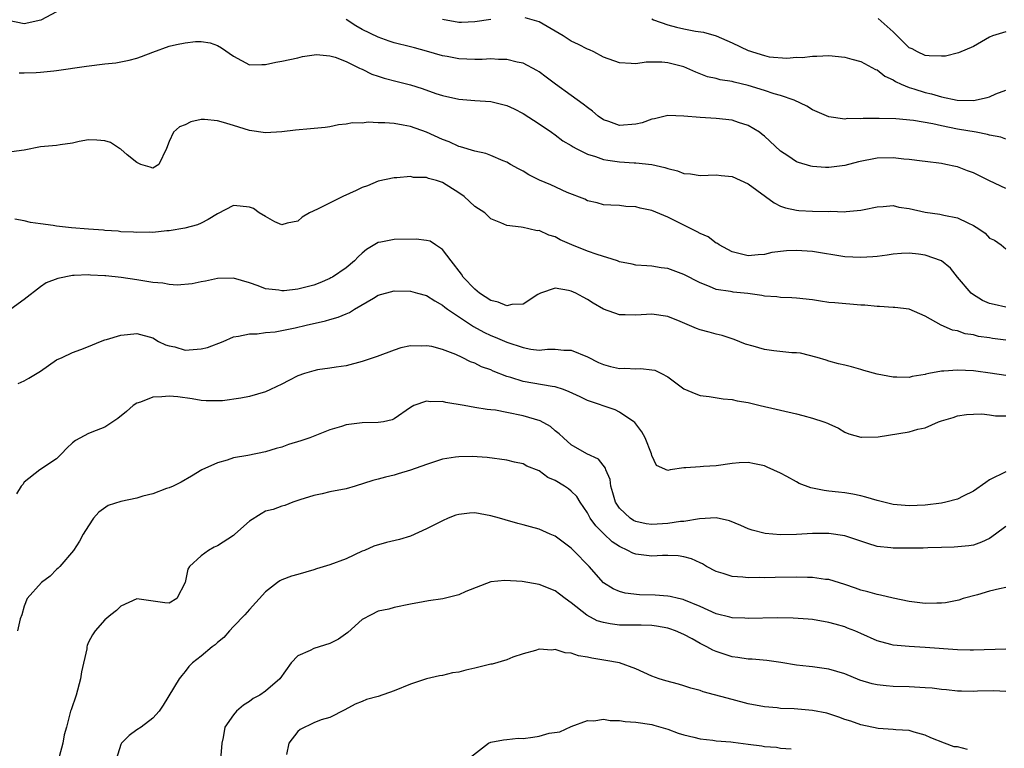
# Model space of a CAD drawing. Units: inches. Extents: x 2604000 to 2607000, y 1509000 to 1512000.
# Drawn here: x 2605124 to 2605247, y 1509380 to 1509471 of the extents above; entities that cross this region are included whole.
import ezdxf

# ---------------------------------------------------------------- set-up
doc = ezdxf.new("R2010")
doc.units = ezdxf.units.IN
doc.header["$MEASUREMENT"] = 0
doc.layers.add('LD26041509_2ft', color=60, linetype='Continuous')

msp = doc.modelspace()

# ---------------------------------------------------------------- linework, layer by layer
at = {"layer": 'LD26041509_2ft'}
for points, elevation in [([(2605129, 1509471.97), (2605127.05, 1509470.95), (2605125, 1509470.5), (2605123, 1509470.89)], 8400), ([(2605247, 1509450.01), (2605245, 1509450.96), (2605243, 1509451.96), (2605242.23, 1509452.23), (2605241, 1509452.69), (2605240.74, 1509452.74), (2605239.56, 1509453), (2605239, 1509453.11), (2605237, 1509453.37), (2605236.6, 1509453.4), (2605235, 1509453.62), (2605234.35, 1509453.65), (2605233, 1509453.81), (2605231, 1509453.77), (2605228.68, 1509453.32), (2605227, 1509452.86), (2605225, 1509452.61), (2605224.61, 1509452.61), (2605223, 1509452.73), (2605222.77, 1509452.77), (2605221.24, 1509453.24), (2605221, 1509453.35), (2605219.93, 1509454.07), (2605219, 1509454.67), (2605217, 1509456.53), (2605216.74, 1509456.74), (2605216.39, 1509457), (2605215, 1509457.84), (2605213.77, 1509458.23), (2605213, 1509458.5), (2605211, 1509458.74), (2605209, 1509458.85), (2605207, 1509459.02), (2605205, 1509459.08), (2605203.33, 1509458.67), (2605203, 1509458.63), (2605201.8, 1509458.2), (2605201, 1509458.01), (2605199, 1509457.84), (2605197.67, 1509458.33), (2605197, 1509458.54), (2605196.35, 1509459), (2605195.62, 1509459.62), (2605195, 1509460.07), (2605194.49, 1509460.49), (2605193, 1509461.59), (2605191.02, 1509463), (2605189.88, 1509463.88), (2605189, 1509464.51), (2605188.7, 1509464.7), (2605187, 1509465.6), (2605186.29, 1509465.71), (2605185, 1509466.07), (2605183.95, 1509466.05), (2605183, 1509466.13), (2605181.93, 1509466.07), (2605181, 1509466.07), (2605179, 1509466.13), (2605177.58, 1509466.42), (2605177, 1509466.51), (2605175, 1509467.11), (2605173.49, 1509467.49), (2605173, 1509467.64), (2605171, 1509468.12), (2605170.36, 1509468.36), (2605169, 1509468.82), (2605167, 1509469.8), (2605166.23, 1509470.23), (2605165.02, 1509471.02)], 8400), ([(2605183, 1509471.04), (2605181, 1509470.75), (2605179.34, 1509470.66), (2605179, 1509470.67), (2605177, 1509471.02)], 8402), ([(2605247, 1509456.15), (2605246.4, 1509456.4), (2605245, 1509456.63), (2605244.73, 1509456.73), (2605243.33, 1509457), (2605241, 1509457.4), (2605239, 1509457.79), (2605237.95, 1509458.05), (2605235.53, 1509458.47), (2605233.34, 1509458.66), (2605231.27, 1509458.73), (2605229.28, 1509458.72), (2605229, 1509458.69), (2605227.3, 1509458.7), (2605227, 1509458.64), (2605225, 1509458.93), (2605223, 1509459.81), (2605222.27, 1509460.27), (2605220.72, 1509461), (2605219, 1509461.57), (2605218.2, 1509461.8), (2605217, 1509462.2), (2605215, 1509462.82), (2605213.23, 1509463.23), (2605213, 1509463.31), (2605211.52, 1509463.52), (2605211, 1509463.68), (2605209.91, 1509463.91), (2605208.47, 1509464.47), (2605207.35, 1509465), (2605207, 1509465.14), (2605205, 1509465.66), (2605204.26, 1509465.74), (2605203, 1509465.71), (2605202.29, 1509465.71), (2605201, 1509465.5), (2605200.43, 1509465.57), (2605199, 1509465.64), (2605197, 1509466.36), (2605195.82, 1509467), (2605195.25, 1509467.25), (2605195, 1509467.34), (2605193.91, 1509467.91), (2605193, 1509468.35), (2605191.97, 1509469), (2605189, 1509470.73), (2605187.25, 1509471.25)], 8402), ([(2605203, 1509471.1), (2605203.23, 1509471), (2605205, 1509470.37), (2605206.08, 1509470.08), (2605207, 1509469.86), (2605208.42, 1509469.58), (2605209.45, 1509469.45), (2605211, 1509469), (2605213, 1509468.12), (2605215, 1509467.18), (2605215.14, 1509467.14), (2605215.51, 1509467), (2605217, 1509466.54), (2605217.59, 1509466.41), (2605219.78, 1509466.22), (2605221, 1509466.34), (2605221.68, 1509466.32), (2605223, 1509466.49), (2605223.52, 1509466.48), (2605225, 1509466.54), (2605227, 1509466.34), (2605227.89, 1509466.11), (2605229, 1509465.8), (2605230.83, 1509464.83), (2605231, 1509464.78), (2605231.97, 1509463.97), (2605233, 1509463.54), (2605233.31, 1509463.31), (2605233.99, 1509463), (2605235, 1509462.58), (2605235.59, 1509462.41), (2605237, 1509461.94), (2605237.78, 1509461.78), (2605239, 1509461.4), (2605240.95, 1509461), (2605243, 1509460.97), (2605244.68, 1509461.32), (2605245, 1509461.43), (2605245.78, 1509461.78), (2605247, 1509462.23)], 8404), ([(2605247, 1509469.5), (2605245.34, 1509469), (2605245, 1509468.84), (2605243, 1509467.69), (2605241.13, 1509466.87), (2605239.51, 1509466.49), (2605239, 1509466.46), (2605237.5, 1509466.5), (2605237, 1509466.57), (2605236.04, 1509467), (2605235.37, 1509467.37), (2605235, 1509467.53), (2605233, 1509469.49), (2605231.16, 1509471.16)], 8406), ([(2605124.38, 1509464.38), (2605125, 1509464.38), (2605126.46, 1509464.46), (2605127, 1509464.47), (2605128.66, 1509464.66), (2605129, 1509464.68), (2605132.75, 1509465.25), (2605135, 1509465.5), (2605136.37, 1509465.63), (2605137, 1509465.75), (2605138.04, 1509465.96), (2605139, 1509466.24), (2605139.57, 1509466.43), (2605141, 1509466.98), (2605143, 1509467.72), (2605143.93, 1509467.93), (2605145, 1509468.14), (2605146.28, 1509468.28), (2605147, 1509468.29), (2605148.12, 1509468.12), (2605149, 1509467.81), (2605149.53, 1509467.53), (2605151, 1509466.48), (2605153, 1509465.4), (2605154.55, 1509465.45), (2605155, 1509465.42), (2605156.27, 1509465.73), (2605157, 1509465.86), (2605159, 1509466.28), (2605159.58, 1509466.42), (2605161.33, 1509466.67), (2605163, 1509466.51), (2605163.63, 1509466.37), (2605165, 1509465.83), (2605166.69, 1509465), (2605166.89, 1509464.89), (2605167, 1509464.86), (2605168.22, 1509464.22), (2605169, 1509463.99), (2605169.74, 1509463.74), (2605171.34, 1509463.34), (2605173, 1509462.9), (2605174.45, 1509462.45), (2605176.15, 1509461.85), (2605177, 1509461.58), (2605179, 1509461.11), (2605181, 1509460.97), (2605183, 1509460.85), (2605185, 1509460.35), (2605185.91, 1509459.91), (2605187, 1509459.35), (2605189, 1509458.04), (2605190.53, 1509457), (2605191, 1509456.68), (2605191.96, 1509455.96), (2605193, 1509455.37), (2605193.21, 1509455.21), (2605193.59, 1509455), (2605195, 1509454.3), (2605196, 1509454), (2605197, 1509453.62), (2605197.53, 1509453.53), (2605199, 1509453.31), (2605200.81, 1509453.19), (2605201, 1509453.19), (2605202.99, 1509452.99), (2605204.63, 1509452.63), (2605205, 1509452.48), (2605206.19, 1509452.19), (2605207, 1509451.89), (2605207.83, 1509451.83), (2605209, 1509451.64), (2605211, 1509451.7), (2605211.61, 1509451.61), (2605213, 1509451.49), (2605215, 1509450.58), (2605218.22, 1509448.22), (2605219, 1509447.83), (2605219.62, 1509447.62), (2605221, 1509447.31), (2605221.28, 1509447.28), (2605223, 1509447.21), (2605225, 1509447.17), (2605225.18, 1509447.18), (2605227, 1509447.13), (2605227.16, 1509447.16), (2605229, 1509447.31), (2605229.42, 1509447.42), (2605231, 1509447.74), (2605231.76, 1509447.76), (2605233, 1509447.88), (2605233.71, 1509447.71), (2605235, 1509447.53), (2605237, 1509447.06), (2605238.81, 1509446.81), (2605239.31, 1509446.69), (2605241, 1509446.37), (2605242.27, 1509445.73), (2605243, 1509445.4), (2605243.66, 1509445), (2605244.45, 1509444.45), (2605245, 1509443.83), (2605245.6, 1509443.6), (2605246.44, 1509443), (2605247, 1509442.5)], 8398), ([(2605247, 1509435.25), (2605245.57, 1509435.57), (2605245, 1509435.72), (2605244.1, 1509436.1), (2605242.86, 1509436.86), (2605242.72, 1509437), (2605241.02, 1509439), (2605240.12, 1509440.12), (2605239, 1509441), (2605237, 1509441.71), (2605236.16, 1509441.84), (2605235, 1509441.98), (2605234.06, 1509441.94), (2605233, 1509441.86), (2605232.27, 1509441.73), (2605231, 1509441.56), (2605230.49, 1509441.51), (2605229, 1509441.41), (2605227, 1509441.53), (2605223, 1509442.19), (2605221, 1509442.32), (2605219.74, 1509442.26), (2605217.94, 1509442.06), (2605217, 1509441.81), (2605216.22, 1509441.78), (2605215, 1509441.64), (2605214.16, 1509441.84), (2605213, 1509442.15), (2605211.36, 1509443), (2605211.17, 1509443.17), (2605211, 1509443.23), (2605210, 1509444), (2605209, 1509444.42), (2605208.63, 1509444.63), (2605205, 1509446.43), (2605203, 1509447.26), (2605201.57, 1509447.57), (2605201, 1509447.75), (2605199.79, 1509447.79), (2605199, 1509447.9), (2605197.92, 1509447.92), (2605197, 1509448), (2605196.22, 1509448.22), (2605195, 1509448.48), (2605194.69, 1509448.68), (2605192.47, 1509449.53), (2605190.45, 1509450.45), (2605189.04, 1509451.04), (2605187.72, 1509451.72), (2605187, 1509452.15), (2605186.44, 1509452.44), (2605185.46, 1509453), (2605185, 1509453.29), (2605184.53, 1509453.47), (2605183, 1509454.13), (2605182.37, 1509454.37), (2605181, 1509454.64), (2605179.21, 1509455.21), (2605179, 1509455.25), (2605177.8, 1509455.8), (2605177, 1509456.1), (2605175, 1509457), (2605173, 1509457.71), (2605172.1, 1509457.9), (2605171, 1509458.09), (2605169.82, 1509458.18), (2605169, 1509458.18), (2605167.75, 1509458.25), (2605167, 1509458.16), (2605165.81, 1509458.19), (2605165, 1509458.01), (2605164.07, 1509457.93), (2605163, 1509457.7), (2605162.39, 1509457.61), (2605160.58, 1509457.42), (2605158.72, 1509457.28), (2605157, 1509457.06), (2605155, 1509456.94), (2605153, 1509457.23), (2605151, 1509457.83), (2605149.76, 1509458.24), (2605149, 1509458.45), (2605147.4, 1509458.6), (2605147, 1509458.58), (2605145.7, 1509458.3), (2605145, 1509457.93), (2605144.31, 1509457.69), (2605143.55, 1509457), (2605143, 1509455.85), (2605142.66, 1509455), (2605141.72, 1509453), (2605141, 1509452.55), (2605140.66, 1509452.66), (2605139.47, 1509453), (2605139, 1509453.23), (2605137.79, 1509454.21), (2605137, 1509454.91), (2605136.83, 1509455), (2605135.72, 1509455.72), (2605135, 1509455.93), (2605134.02, 1509456.02), (2605133, 1509456.08), (2605131.84, 1509455.84), (2605131, 1509455.66), (2605129.45, 1509455.45), (2605129, 1509455.37), (2605127, 1509455.19), (2605125, 1509454.8), (2605123.41, 1509454.59)], 8396), ([(2605247, 1509431.13), (2605245.37, 1509431.37), (2605245, 1509431.44), (2605243.62, 1509431.62), (2605243, 1509431.81), (2605241.95, 1509431.95), (2605241, 1509432.29), (2605240.39, 1509432.39), (2605238.98, 1509433), (2605237, 1509434.15), (2605235, 1509434.99), (2605233.21, 1509435.21), (2605233, 1509435.21), (2605231.32, 1509435.32), (2605231, 1509435.32), (2605229.48, 1509435.48), (2605229, 1509435.5), (2605225.77, 1509435.77), (2605225, 1509435.85), (2605223.99, 1509435.99), (2605223, 1509436.15), (2605221, 1509436.39), (2605220.42, 1509436.42), (2605219, 1509436.44), (2605218.53, 1509436.53), (2605217, 1509436.61), (2605216.7, 1509436.7), (2605214.94, 1509436.94), (2605213.13, 1509437.13), (2605213, 1509437.15), (2605212.79, 1509437.21), (2605211, 1509437.46), (2605210.17, 1509437.83), (2605209, 1509438.26), (2605207, 1509439.3), (2605205, 1509440.06), (2605204.16, 1509440.16), (2605203, 1509440.37), (2605202.38, 1509440.38), (2605201, 1509440.48), (2605200.58, 1509440.58), (2605199, 1509440.9), (2605198.74, 1509441), (2605196.2, 1509441.8), (2605195, 1509442.22), (2605193.07, 1509443), (2605191.61, 1509443.61), (2605191, 1509444.01), (2605190.2, 1509444.2), (2605189, 1509444.78), (2605188.75, 1509444.75), (2605187.74, 1509445), (2605187, 1509445.15), (2605186.78, 1509445.22), (2605185, 1509445.41), (2605184.25, 1509445.75), (2605183, 1509446.25), (2605182.63, 1509446.63), (2605182.24, 1509447), (2605181, 1509447.78), (2605179.7, 1509449), (2605179, 1509449.49), (2605177, 1509450.75), (2605176.24, 1509451), (2605175.26, 1509451.26), (2605175, 1509451.37), (2605173.4, 1509451.4), (2605173, 1509451.5), (2605171.32, 1509451.32), (2605171, 1509451.34), (2605169, 1509450.91), (2605167.65, 1509450.35), (2605167, 1509450.12), (2605166.25, 1509449.75), (2605164.59, 1509449), (2605161.44, 1509447.44), (2605160.44, 1509447), (2605159.56, 1509446.44), (2605159, 1509445.95), (2605157.68, 1509445.68), (2605157, 1509445.49), (2605156.14, 1509445.86), (2605155, 1509446.51), (2605154.19, 1509447), (2605153.51, 1509447.51), (2605153, 1509447.7), (2605151.83, 1509447.83), (2605151, 1509447.9), (2605149, 1509446.87), (2605147.84, 1509446.16), (2605147, 1509445.69), (2605146.52, 1509445.48), (2605144.94, 1509445.06), (2605143, 1509444.76), (2605142.74, 1509444.74), (2605141, 1509444.55), (2605140.59, 1509444.6), (2605139, 1509444.52), (2605138.59, 1509444.59), (2605137, 1509444.63), (2605136.69, 1509444.69), (2605135, 1509444.8), (2605134.83, 1509444.83), (2605133, 1509444.96), (2605130.87, 1509445.13), (2605129, 1509445.33), (2605128.59, 1509445.41), (2605127, 1509445.63), (2605125.77, 1509445.77), (2605125, 1509445.99), (2605123.82, 1509446.18)], 8394), ([(2605247, 1509426.75), (2605245.06, 1509427.06), (2605243.29, 1509427.29), (2605243, 1509427.32), (2605241, 1509427.43), (2605239.29, 1509427.29), (2605239, 1509427.31), (2605237.44, 1509427), (2605237.08, 1509426.92), (2605237, 1509426.89), (2605235.38, 1509426.62), (2605235, 1509426.51), (2605233.45, 1509426.55), (2605233, 1509426.54), (2605231, 1509426.92), (2605229.37, 1509427.37), (2605229, 1509427.5), (2605227.81, 1509427.81), (2605227, 1509428.04), (2605226.22, 1509428.22), (2605225, 1509428.54), (2605224.66, 1509428.66), (2605223.56, 1509429), (2605221.51, 1509429.51), (2605221, 1509429.57), (2605220.42, 1509429.58), (2605218.17, 1509429.83), (2605217, 1509429.99), (2605215.61, 1509430.39), (2605214.65, 1509430.65), (2605213.24, 1509431.24), (2605211.74, 1509431.74), (2605211, 1509431.9), (2605210.14, 1509432.14), (2605209, 1509432.44), (2605208.58, 1509432.58), (2605206.52, 1509433.48), (2605205, 1509434.11), (2605203, 1509434.4), (2605201.69, 1509434.31), (2605201, 1509434.24), (2605199.7, 1509434.3), (2605199, 1509434.28), (2605197, 1509434.99), (2605195.73, 1509435.73), (2605195, 1509436.21), (2605194.48, 1509436.48), (2605193.55, 1509437), (2605193, 1509437.26), (2605192.67, 1509437.33), (2605191, 1509437.6), (2605189.19, 1509437), (2605189, 1509436.92), (2605188.82, 1509436.82), (2605187, 1509435.63), (2605185.59, 1509435.59), (2605185, 1509435.43), (2605183.89, 1509435.89), (2605183, 1509436.1), (2605181.6, 1509437), (2605181, 1509437.47), (2605179.56, 1509439), (2605179.34, 1509439.34), (2605178.06, 1509441), (2605177, 1509442.44), (2605176.11, 1509443), (2605175.45, 1509443.45), (2605175, 1509443.56), (2605173.73, 1509443.73), (2605171, 1509443.68), (2605169.33, 1509443.33), (2605169, 1509443.3), (2605167.56, 1509442.44), (2605167, 1509441.97), (2605166.49, 1509441.51), (2605166.05, 1509441), (2605165, 1509440.14), (2605163.33, 1509439), (2605163.12, 1509438.88), (2605163, 1509438.81), (2605161.73, 1509438.27), (2605161, 1509437.99), (2605159, 1509437.47), (2605157.29, 1509437.29), (2605157, 1509437.29), (2605156.63, 1509437.37), (2605155, 1509437.54), (2605154.08, 1509437.92), (2605153, 1509438.27), (2605151, 1509438.86), (2605149, 1509438.81), (2605147.51, 1509438.49), (2605147, 1509438.4), (2605145.85, 1509438.15), (2605144, 1509438), (2605143, 1509438.08), (2605142.22, 1509438.22), (2605141, 1509438.33), (2605139, 1509438.66), (2605137.06, 1509438.94), (2605135.13, 1509439.13), (2605135, 1509439.16), (2605133.24, 1509439.24), (2605133, 1509439.29), (2605131.2, 1509439.2), (2605131, 1509439.21), (2605129.17, 1509438.83), (2605127.73, 1509438.27), (2605127, 1509437.79), (2605125, 1509436.19), (2605123.32, 1509435)], 8392), ([(2605124.23, 1509425.77), (2605125, 1509426.08), (2605125.58, 1509426.42), (2605127, 1509427.3), (2605129, 1509428.71), (2605129.73, 1509429), (2605131, 1509429.63), (2605132.03, 1509429.97), (2605133, 1509430.34), (2605134.46, 1509431), (2605135, 1509431.19), (2605135.24, 1509431.24), (2605137, 1509431.77), (2605137.84, 1509431.84), (2605139, 1509431.97), (2605141, 1509431.42), (2605141.7, 1509431), (2605142.56, 1509430.56), (2605143, 1509430.43), (2605143.7, 1509430.3), (2605145, 1509429.92), (2605146, 1509430), (2605147, 1509430.07), (2605147.76, 1509430.24), (2605149.74, 1509431), (2605151, 1509431.55), (2605151.64, 1509431.64), (2605153, 1509431.94), (2605153.95, 1509431.95), (2605155, 1509432.1), (2605156.2, 1509432.2), (2605157, 1509432.33), (2605158.66, 1509432.66), (2605160.06, 1509433), (2605162.45, 1509433.55), (2605163, 1509433.72), (2605164, 1509434), (2605165, 1509434.44), (2605165.41, 1509434.59), (2605166.06, 1509435), (2605168.39, 1509436.39), (2605169, 1509436.74), (2605171, 1509437.3), (2605173, 1509437.26), (2605173.87, 1509437), (2605175, 1509436.69), (2605176.03, 1509436.03), (2605177, 1509435.5), (2605177.26, 1509435.26), (2605177.6, 1509435), (2605180.85, 1509432.85), (2605182.14, 1509432.14), (2605183, 1509431.73), (2605183.52, 1509431.52), (2605185, 1509430.88), (2605187, 1509430.22), (2605187.96, 1509430.04), (2605189, 1509429.92), (2605190.02, 1509430.02), (2605191, 1509430.01), (2605192.09, 1509429.91), (2605193, 1509429.92), (2605195, 1509429.08), (2605196.38, 1509428.38), (2605197, 1509428.11), (2605197.88, 1509427.88), (2605199, 1509427.63), (2605199.65, 1509427.65), (2605201, 1509427.57), (2605201.63, 1509427.63), (2605203, 1509427.46), (2605203.4, 1509427.4), (2605204.23, 1509427), (2605205, 1509426.6), (2605207, 1509425.08), (2605208.49, 1509424.49), (2605209, 1509424.28), (2605210.14, 1509424.14), (2605211.86, 1509423.86), (2605213, 1509423.78), (2605213.6, 1509423.6), (2605215, 1509423.4), (2605215.3, 1509423.3), (2605216.48, 1509423), (2605221, 1509421.97), (2605221.77, 1509421.77), (2605223, 1509421.43), (2605224.39, 1509421), (2605224.84, 1509420.84), (2605225, 1509420.72), (2605226.22, 1509420.22), (2605227, 1509419.69), (2605227.51, 1509419.51), (2605229, 1509419.07), (2605229.06, 1509419.06), (2605231.13, 1509419.13), (2605235, 1509419.74), (2605236.07, 1509420.07), (2605237, 1509420.25), (2605238.63, 1509421), (2605239, 1509421.13), (2605240.47, 1509421.53), (2605241, 1509421.73), (2605242.12, 1509421.88), (2605243, 1509421.95), (2605244.02, 1509421.98), (2605245, 1509421.84), (2605245.72, 1509421.72), (2605247, 1509421.73)], 8390), ([(2605247, 1509414.77), (2605245, 1509413.77), (2605244.54, 1509413.46), (2605243, 1509412.35), (2605241.73, 1509411.73), (2605241, 1509411.35), (2605239.57, 1509411), (2605239, 1509410.88), (2605237, 1509410.63), (2605235, 1509410.53), (2605233, 1509410.7), (2605231, 1509411.2), (2605229.62, 1509411.62), (2605229, 1509411.79), (2605227.99, 1509411.99), (2605227, 1509412.17), (2605226.23, 1509412.23), (2605225, 1509412.38), (2605224.43, 1509412.43), (2605223, 1509412.73), (2605222.77, 1509412.77), (2605221.32, 1509413.32), (2605221, 1509413.53), (2605219.81, 1509414.19), (2605219, 1509414.61), (2605217.36, 1509415.36), (2605217, 1509415.5), (2605215.77, 1509415.77), (2605215, 1509415.92), (2605213.87, 1509415.87), (2605213, 1509415.81), (2605211, 1509415.53), (2605209.42, 1509415.42), (2605209, 1509415.41), (2605207.25, 1509415.25), (2605207, 1509415.27), (2605205.3, 1509415), (2605205, 1509414.94), (2605203.57, 1509415.57), (2605203, 1509416.79), (2605202.96, 1509417), (2605202.19, 1509419), (2605201.76, 1509419.76), (2605201, 1509420.72), (2605200.89, 1509420.89), (2605200.76, 1509421), (2605199, 1509422.21), (2605198.47, 1509422.47), (2605195, 1509423.66), (2605194.08, 1509424.08), (2605192.74, 1509424.74), (2605192.02, 1509425), (2605191, 1509425.34), (2605190.62, 1509425.38), (2605187, 1509426), (2605185.5, 1509426.5), (2605185, 1509426.64), (2605183.3, 1509427.3), (2605183, 1509427.44), (2605181.85, 1509427.85), (2605181, 1509428.28), (2605180.46, 1509428.46), (2605179.43, 1509429), (2605178.63, 1509429.37), (2605177, 1509430), (2605175.65, 1509430.35), (2605175, 1509430.46), (2605174.41, 1509430.41), (2605173, 1509430.43), (2605171.82, 1509430.18), (2605171, 1509429.92), (2605168.87, 1509429.13), (2605167, 1509428.48), (2605165, 1509427.94), (2605163.78, 1509427.78), (2605163, 1509427.65), (2605161.44, 1509427.44), (2605161, 1509427.35), (2605159.82, 1509427), (2605159, 1509426.73), (2605157.87, 1509426.13), (2605157, 1509425.69), (2605155.59, 1509425), (2605155, 1509424.73), (2605153, 1509424.15), (2605151.92, 1509423.92), (2605149.62, 1509423.62), (2605149, 1509423.59), (2605147.61, 1509423.61), (2605147, 1509423.64), (2605145.85, 1509423.85), (2605144.1, 1509424.1), (2605143, 1509424.2), (2605142.1, 1509424.1), (2605141, 1509424.04), (2605139.44, 1509423.44), (2605139, 1509423.31), (2605138.53, 1509423), (2605137.72, 1509422.28), (2605136.61, 1509421.39), (2605135, 1509420.34), (2605133.93, 1509419.93), (2605133, 1509419.55), (2605131.35, 1509418.65), (2605131, 1509418.37), (2605130.28, 1509417.72), (2605129.63, 1509417), (2605129, 1509416.39), (2605126.95, 1509415), (2605125, 1509413.48), (2605124.8, 1509413.2), (2605124.61, 1509413), (2605124.03, 1509412.03)], 8388), ([(2605247, 1509407.95), (2605245.72, 1509407), (2605245, 1509406.49), (2605244, 1509406), (2605243, 1509405.66), (2605242.43, 1509405.57), (2605240.59, 1509405.41), (2605239, 1509405.36), (2605237.33, 1509405.33), (2605236.72, 1509405.28), (2605233, 1509405.26), (2605232.7, 1509405.3), (2605231, 1509405.47), (2605229.84, 1509405.84), (2605227, 1509406.8), (2605225, 1509407.1), (2605223, 1509407.09), (2605221, 1509406.97), (2605219, 1509406.94), (2605217.1, 1509407.1), (2605215.5, 1509407.5), (2605215, 1509407.68), (2605214.09, 1509408.09), (2605212.66, 1509408.66), (2605211, 1509409.03), (2605208.94, 1509408.94), (2605207, 1509408.61), (2605206.58, 1509408.58), (2605205, 1509408.33), (2605203, 1509408.22), (2605202.31, 1509408.31), (2605201, 1509408.58), (2605200.72, 1509408.72), (2605200.3, 1509409), (2605199, 1509410.24), (2605198.51, 1509411), (2605198.17, 1509412.17), (2605197.9, 1509413), (2605197.81, 1509413.81), (2605197.3, 1509415), (2605197.24, 1509415.24), (2605196.36, 1509416.35), (2605194.95, 1509417), (2605193, 1509418.13), (2605192.01, 1509419), (2605191.5, 1509419.5), (2605191, 1509419.86), (2605190.4, 1509420.4), (2605189.11, 1509421.11), (2605187, 1509421.73), (2605185, 1509422.15), (2605183.57, 1509422.43), (2605183, 1509422.5), (2605182.53, 1509422.53), (2605181, 1509422.79), (2605179.69, 1509423), (2605177.4, 1509423.4), (2605177, 1509423.52), (2605175.49, 1509423.49), (2605175, 1509423.57), (2605173.42, 1509423), (2605173, 1509422.79), (2605171, 1509421.38), (2605170.75, 1509421.25), (2605169.64, 1509421), (2605169, 1509420.9), (2605167, 1509420.86), (2605165, 1509420.62), (2605164.42, 1509420.42), (2605163, 1509420), (2605160.49, 1509419), (2605159.38, 1509418.62), (2605157.85, 1509418.15), (2605157, 1509417.84), (2605156.32, 1509417.68), (2605155, 1509417.24), (2605152.8, 1509416.8), (2605151, 1509416.5), (2605150.22, 1509416.22), (2605149, 1509415.9), (2605147.08, 1509415), (2605145.79, 1509414.21), (2605144.51, 1509413.49), (2605143.52, 1509413), (2605143, 1509412.78), (2605142.69, 1509412.69), (2605141, 1509412.05), (2605139.73, 1509411.73), (2605139, 1509411.51), (2605137, 1509411.09), (2605135.42, 1509410.58), (2605134.25, 1509409.75), (2605133.62, 1509409), (2605133, 1509408.07), (2605132.33, 1509407), (2605131.86, 1509406.14), (2605131.13, 1509405), (2605129.4, 1509403), (2605129.2, 1509402.8), (2605129, 1509402.64), (2605128.2, 1509401.8), (2605127.16, 1509401), (2605125.38, 1509399), (2605125, 1509398.05), (2605124.68, 1509397), (2605124.48, 1509396.48), (2605124.14, 1509395)], 8386), ([(2605247, 1509400.38), (2605246.23, 1509400.23), (2605245, 1509399.91), (2605243.48, 1509399.48), (2605241.71, 1509399), (2605241.18, 1509398.82), (2605239.51, 1509398.49), (2605239, 1509398.44), (2605238.44, 1509398.44), (2605237, 1509398.39), (2605235, 1509398.63), (2605233, 1509399.05), (2605231.44, 1509399.44), (2605231, 1509399.5), (2605229.85, 1509399.85), (2605229, 1509400.05), (2605228.31, 1509400.31), (2605227, 1509400.75), (2605225, 1509401.36), (2605224.61, 1509401.39), (2605223, 1509401.63), (2605222.38, 1509401.62), (2605221, 1509401.67), (2605218.36, 1509401.64), (2605217, 1509401.6), (2605216.38, 1509401.62), (2605215, 1509401.59), (2605214.32, 1509401.68), (2605213, 1509401.75), (2605211.88, 1509402.12), (2605211, 1509402.36), (2605209.82, 1509403), (2605209.31, 1509403.31), (2605209, 1509403.45), (2605207.96, 1509403.96), (2605207, 1509404.21), (2605206.3, 1509404.3), (2605205, 1509404.37), (2605204.35, 1509404.35), (2605203, 1509404.27), (2605201, 1509404.51), (2605200.65, 1509404.65), (2605200.02, 1509405), (2605199, 1509405.47), (2605198.08, 1509406.08), (2605197.04, 1509407.04), (2605196.04, 1509408.04), (2605195.35, 1509409), (2605195, 1509409.66), (2605194.12, 1509411), (2605193.69, 1509411.69), (2605193, 1509412.36), (2605192.64, 1509412.64), (2605192.14, 1509413), (2605191, 1509413.69), (2605190.08, 1509414.08), (2605189, 1509414.88), (2605187.48, 1509415.48), (2605187, 1509415.78), (2605185.95, 1509415.95), (2605185, 1509416.23), (2605182.56, 1509416.56), (2605180.68, 1509416.68), (2605179, 1509416.64), (2605178.59, 1509416.59), (2605177, 1509416.35), (2605175, 1509415.7), (2605173, 1509414.98), (2605171.48, 1509414.52), (2605171, 1509414.35), (2605169.89, 1509414.11), (2605169, 1509413.86), (2605168.31, 1509413.69), (2605166.15, 1509413), (2605165, 1509412.66), (2605163, 1509412.26), (2605162.02, 1509412.02), (2605161, 1509411.84), (2605159.27, 1509411.27), (2605158.38, 1509411), (2605157.4, 1509410.6), (2605157, 1509410.49), (2605155.92, 1509410.08), (2605155, 1509409.86), (2605154.45, 1509409.55), (2605153, 1509408.65), (2605151.17, 1509407), (2605151, 1509406.86), (2605149, 1509405.56), (2605148.61, 1509405.39), (2605147.89, 1509405), (2605147, 1509404.31), (2605145.55, 1509403), (2605145.35, 1509402.65), (2605145, 1509400.99), (2605143.98, 1509399), (2605143, 1509398.45), (2605142.48, 1509398.48), (2605139, 1509398.97), (2605137, 1509398.07), (2605136.48, 1509397.52), (2605135.74, 1509397), (2605135, 1509396.35), (2605133.8, 1509395), (2605133.5, 1509394.5), (2605133, 1509393.58), (2605132.83, 1509393.17), (2605132.79, 1509393), (2605132.76, 1509392.76), (2605132.11, 1509389.89), (2605131.99, 1509389), (2605131.45, 1509387), (2605130.84, 1509385.16), (2605130.76, 1509385), (2605130.23, 1509383), (2605129.95, 1509382.05), (2605129.78, 1509381), (2605129.32, 1509379.32)], 8384), ([(2605247, 1509392.71), (2605243, 1509392.58), (2605242.58, 1509392.58), (2605241, 1509392.62), (2605237, 1509392.93), (2605235, 1509393.04), (2605233, 1509393.21), (2605232.7, 1509393.3), (2605231, 1509393.75), (2605229, 1509394.66), (2605228.23, 1509395), (2605227.34, 1509395.34), (2605227, 1509395.47), (2605225.8, 1509395.8), (2605225, 1509396.04), (2605223, 1509396.38), (2605222.44, 1509396.44), (2605220.56, 1509396.56), (2605218.6, 1509396.6), (2605215, 1509396.53), (2605214.56, 1509396.56), (2605213, 1509396.62), (2605212.71, 1509396.71), (2605211, 1509397.11), (2605209, 1509398), (2605207, 1509398.85), (2605206.89, 1509398.89), (2605206.31, 1509399), (2605205.27, 1509399.27), (2605205, 1509399.31), (2605203.41, 1509399.41), (2605201.48, 1509399.48), (2605199.68, 1509399.68), (2605199, 1509399.9), (2605198.22, 1509400.22), (2605197, 1509400.98), (2605195.2, 1509403), (2605193.28, 1509405), (2605193, 1509405.27), (2605191, 1509406.75), (2605190.39, 1509407), (2605189, 1509407.63), (2605187.93, 1509407.93), (2605187, 1509408.17), (2605186.36, 1509408.36), (2605184.78, 1509408.78), (2605184.08, 1509409), (2605183, 1509409.31), (2605181, 1509409.65), (2605180.36, 1509409.64), (2605179, 1509409.46), (2605178.64, 1509409.36), (2605177.71, 1509409), (2605177, 1509408.69), (2605175, 1509407.68), (2605173, 1509406.78), (2605171.65, 1509406.35), (2605170.02, 1509405.98), (2605168.47, 1509405.53), (2605167.29, 1509405), (2605167, 1509404.88), (2605165, 1509403.94), (2605163, 1509403.2), (2605161.31, 1509402.69), (2605161, 1509402.57), (2605159, 1509402), (2605158.23, 1509401.77), (2605157, 1509401.35), (2605156.78, 1509401.22), (2605156.47, 1509401), (2605155, 1509399.85), (2605153, 1509397.65), (2605152.43, 1509397), (2605151, 1509395.52), (2605150.51, 1509395), (2605149.82, 1509394.18), (2605149, 1509393.52), (2605148.74, 1509393.26), (2605148.34, 1509393), (2605147, 1509391.83), (2605145.9, 1509391), (2605145.46, 1509390.54), (2605145, 1509389.93), (2605144.57, 1509389.43), (2605144.27, 1509389), (2605142.27, 1509385.73), (2605141.76, 1509385), (2605141, 1509384.12), (2605139.52, 1509383), (2605139, 1509382.67), (2605138.04, 1509381.96), (2605137.08, 1509381), (2605137, 1509380.84), (2605136.41, 1509379)], 8382), ([(2605247, 1509387.46), (2605245.53, 1509387.53), (2605243.48, 1509387.48), (2605243, 1509387.44), (2605241.5, 1509387.5), (2605241, 1509387.5), (2605239.65, 1509387.65), (2605239, 1509387.69), (2605237.84, 1509387.84), (2605237, 1509387.9), (2605235, 1509388.01), (2605233, 1509388.07), (2605232.14, 1509388.14), (2605231, 1509388.28), (2605230.41, 1509388.41), (2605228.87, 1509388.87), (2605227, 1509389.63), (2605225, 1509390.24), (2605223, 1509390.52), (2605222.55, 1509390.55), (2605221, 1509390.73), (2605219.05, 1509391.05), (2605217.3, 1509391.3), (2605215.47, 1509391.47), (2605215, 1509391.48), (2605213.69, 1509391.69), (2605213, 1509391.77), (2605211, 1509392.42), (2605210.59, 1509392.59), (2605209.86, 1509393), (2605209, 1509393.43), (2605208.01, 1509393.99), (2605207, 1509394.53), (2605205.94, 1509395), (2605205.25, 1509395.25), (2605205, 1509395.33), (2605203.58, 1509395.58), (2605203, 1509395.64), (2605201.7, 1509395.7), (2605199, 1509395.71), (2605197.84, 1509395.84), (2605197, 1509396.01), (2605196.23, 1509396.23), (2605194.92, 1509396.92), (2605193, 1509398.46), (2605192.25, 1509399), (2605191.54, 1509399.54), (2605191, 1509399.98), (2605189, 1509400.77), (2605186.89, 1509401.11), (2605184.75, 1509401.25), (2605183, 1509401.1), (2605179.9, 1509399.9), (2605179, 1509399.46), (2605177.01, 1509398.99), (2605175.26, 1509398.74), (2605174.58, 1509398.58), (2605173, 1509398.3), (2605171, 1509397.88), (2605170.3, 1509397.7), (2605169, 1509397.43), (2605168.13, 1509397), (2605167, 1509396.38), (2605165.23, 1509394.77), (2605164.05, 1509393.95), (2605163, 1509393.41), (2605161, 1509392.8), (2605160.53, 1509392.53), (2605159, 1509391.88), (2605158.16, 1509391), (2605156.78, 1509389), (2605155, 1509387.47), (2605154.29, 1509387), (2605153.44, 1509386.56), (2605153, 1509386.21), (2605152.24, 1509385.76), (2605151.37, 1509385), (2605151, 1509384.56), (2605149.93, 1509383), (2605149.73, 1509381.73), (2605149.55, 1509381), (2605149.4, 1509379)], 8380), ([(2605242.23, 1509380.23), (2605241, 1509380.54), (2605240.58, 1509380.58), (2605239.37, 1509381), (2605237.68, 1509381.68), (2605237, 1509382.02), (2605235.61, 1509382.39), (2605235, 1509382.6), (2605233.34, 1509382.66), (2605233, 1509382.73), (2605231.16, 1509382.84), (2605229, 1509383.28), (2605227.74, 1509383.74), (2605227, 1509383.98), (2605226.27, 1509384.27), (2605224.75, 1509384.75), (2605223, 1509385.1), (2605220.72, 1509385.28), (2605219, 1509385.34), (2605218.6, 1509385.4), (2605217, 1509385.54), (2605215, 1509385.93), (2605213, 1509386.43), (2605209.4, 1509387.4), (2605209, 1509387.56), (2605207.87, 1509387.87), (2605207, 1509388.15), (2605206.34, 1509388.34), (2605204.75, 1509388.75), (2605203.92, 1509389), (2605203, 1509389.34), (2605201, 1509390.25), (2605198.99, 1509390.99), (2605197.3, 1509391.3), (2605195.57, 1509391.57), (2605195, 1509391.71), (2605193.89, 1509391.89), (2605193, 1509392.21), (2605192.25, 1509392.25), (2605191, 1509392.68), (2605190.59, 1509392.59), (2605189, 1509392.73), (2605188.56, 1509392.56), (2605187, 1509392.11), (2605185.72, 1509391.72), (2605185, 1509391.4), (2605183.15, 1509390.85), (2605183, 1509390.85), (2605182.82, 1509390.82), (2605181, 1509390.34), (2605179.89, 1509390.11), (2605179, 1509389.86), (2605178.23, 1509389.77), (2605177, 1509389.43), (2605176.62, 1509389.38), (2605175, 1509389), (2605173, 1509388.37), (2605171, 1509387.54), (2605169, 1509386.83), (2605167.56, 1509386.44), (2605167, 1509386.2), (2605166.13, 1509385.87), (2605164.85, 1509385.15), (2605163, 1509384.2), (2605161.9, 1509383.9), (2605161, 1509383.53), (2605159.28, 1509382.71), (2605159, 1509382.48), (2605157.88, 1509381), (2605157.61, 1509379.61)], 8378), ([(2605180.11, 1509379), (2605182.69, 1509381), (2605183, 1509381.15), (2605184.55, 1509381.45), (2605185, 1509381.46), (2605186.38, 1509381.62), (2605187, 1509381.59), (2605188.22, 1509381.78), (2605189, 1509381.89), (2605190.24, 1509382.24), (2605191.57, 1509382.43), (2605193, 1509383.07), (2605195, 1509383.84), (2605195.81, 1509383.81), (2605197, 1509384.02), (2605197.84, 1509383.84), (2605199, 1509383.84), (2605199.71, 1509383.71), (2605201, 1509383.62), (2605203, 1509383.32), (2605203.26, 1509383.26), (2605205, 1509382.75), (2605206.28, 1509382.28), (2605207, 1509382.05), (2605208.24, 1509381.76), (2605209, 1509381.56), (2605210.61, 1509381.39), (2605211, 1509381.32), (2605212.82, 1509381.18), (2605213.13, 1509381.13), (2605215, 1509380.91), (2605216.69, 1509380.69), (2605217, 1509380.62), (2605218.5, 1509380.5), (2605219, 1509380.4), (2605220.33, 1509380.33)], 8376)]:
    msp.add_lwpolyline(points, dxfattribs=dict(at, elevation=elevation))

doc.saveas('drawing.dxf')
